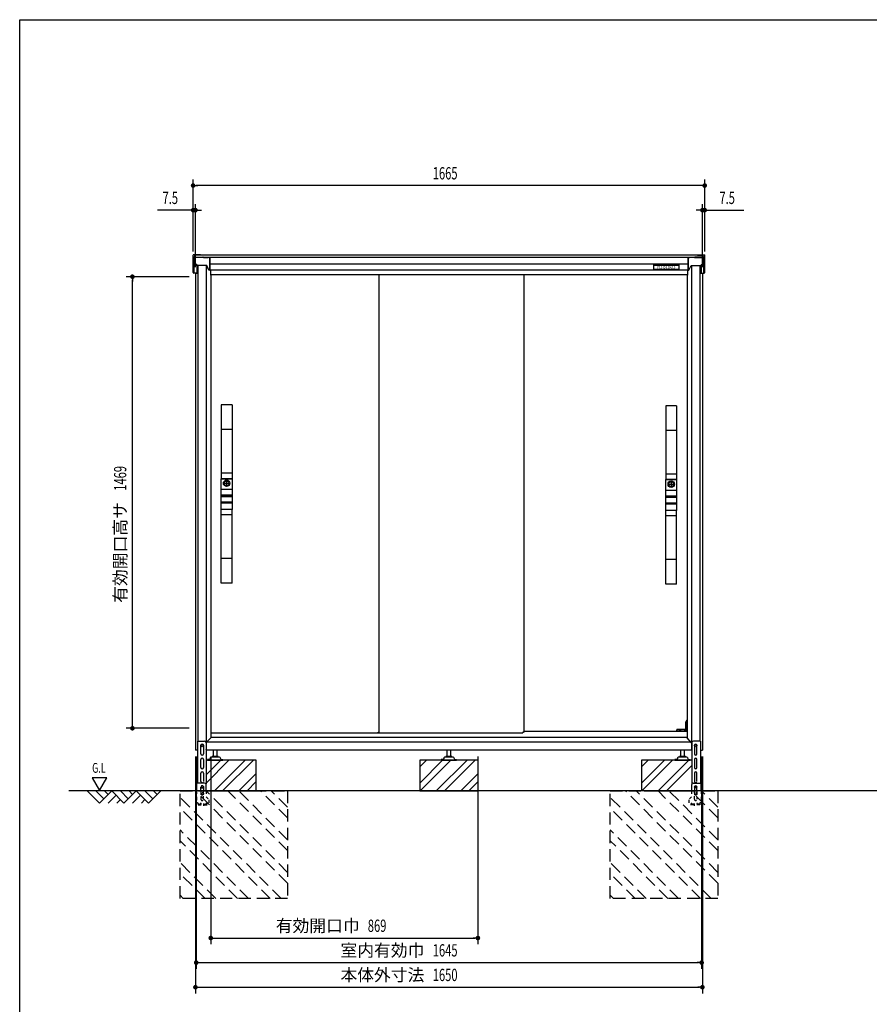
# Model space of a CAD drawing. Extents: x 217 to 8351, y 86 to 5621.
# Drawn here: x 217 to 2982, y 2418 to 5621 of the extents above; entities that cross this region are included whole.
import ezdxf
from ezdxf.enums import TextEntityAlignment as Align

# ---------------------------------------------------------------- set-up
doc = ezdxf.new("R2010")
doc.units = 0
doc.header["$LTSCALE"] = 20
doc.header["$MEASUREMENT"] = 0
for name, pattern in [('CENTER', [2, 1.25, -0.25, 0.25, -0.25]), ('HIDE-S', [1, 0.5, -0.5]), ('KAKURE-2', [3, 2, -1])]:
    doc.linetypes.add(name, pattern=pattern)
for name, color, linetype in [('13_アルミ取手中', 213, 'CONTINUOUS'), ('14_アルミボタン', 14, 'CONTINUOUS'), ('3_扉', 6, 'CONTINUOUS'), ('9_アルミ取手', 9, 'CONTINUOUS'), ('CENTER', 1, 'CENTER'), ('CON-G', 6, 'KAKURE-2'), ('GL', 6, 'CONTINUOUS'), ('HIKIDASHI', 6, 'CONTINUOUS'), ('SUNPOU', 4, 'CONTINUOUS'), ('U1', 3, 'CONTINUOUS'), ('U2', 4, 'CONTINUOUS'), ('WAKUSEN-01', 50, 'CONTINUOUS'), ('アジャスタボルト', 2, 'CONTINUOUS'), ('コーナー樹脂', 2, 'CONTINUOUS'), ('下枠前', 1, 'CONTINUOUS'), ('側壁', 3, 'CONTINUOUS'), ('基礎', 3, 'CONTINUOUS'), ('屋根', 82, 'CONTINUOUS'), ('扉', 1, 'CONTINUOUS'), ('金具', 1, 'CONTINUOUS'), ('鴨居', 1, 'CONTINUOUS')]:
    doc.layers.add(name, color=color, linetype=linetype)
doc.styles.add('00', font='ROMANS', dxfattribs={"width": 0.666667, "bigfont": 'BIGFONT'})
doc.styles.add('01', font='ROMANS', dxfattribs={"height": 3, "bigfont": 'BIGFONT'})

# ---------------------------------------------------------------- blocks, each defined once
blk = doc.blocks.new('A$C442bf58d')
at = {"layer": 'コーナー樹脂', "color": 4}
for p, q in [((-13.8, 51.2), (-13.8, 52)), ((-13.8, 51.2), (-13.8, 51.2)), ((-13.8, 47.5), (-13.8, 51.2)), ((-12.6, 47.5), (-13.8, 47.5)), ((-13.3, 52.5), (-11.3, 52.5)), ((-11.8, 50.7), (-13.3, 50.7)), ((-12.6, 47.5), (-12.6, 50.7)), ((-11.9, 47.5), (-12.6, 47.5)), ((-11.9, 47.5), (-11.8, 50.7)), ((-11.8, 47.5), (-11.9, 47.5)), ((-11.8, 26.8), (-11.8, 52)), ((-11.3, 52.5), (-5, 52.5)), ((-5, 52.5), (-2.2, 52.5)), ((-3, 50.5), (-3, 26.8)), ((-2.2, 52.5), (-2, 52.5)), ((0, 50.5), (0, 2)), ((-32.3, 0.5), (-32.3, 1)), ((-31.6, 1.5), (-31.8, 1.5)), ((-5, 0), (-31.8, 0)), ((-31.6, 1.5), (-22.3, 2)), ((-22.3, 2), (-3, 2)), ((-11.8, 28), (-3, 28)), ((-11.8, 24.5), (-11.8, 26.8)), ((-11.8, 24.5), (-11.8, 24.5)), ((-11.3, 24), (-7, 23.9)), ((-7, 2), (-7, 23.9)), ((-3, 26.8), (-3, 2)), ((-2.2, 0), (-5, 0)), ((-2, 0), (-2.2, 0))]:
    blk.add_line(p, q, dxfattribs=at)
for centre, radius, start, end in [((-13.3, 52), 0.5, 90, 180), ((-13.3, 51.2), 0.5, 180, 268.5), ((-11.3, 52), 0.5, 90, 180), ((-2, 50.5), 2, 0, 90), ((-31.8, 1), 0.5, 134.0563, 180), ((-31.8, 0.5), 0.5, 180, 270), ((-11.3, 24.5), 0.5, 180, 268.4957), ((-2, 2), 2, 270, 0)]:
    blk.add_arc(centre, radius, start, end, dxfattribs=at)
at = {"layer": 'コーナー樹脂', "color": 4, "extrusion": (0, 0, -1)}
for start_param, end_param in [(4.712389, 5.497829), (3.926983, 4.712385)]:
    blk.add_ellipse((-5, 2), major_axis=(-1.41, -1.41), ratio=0.999957, start_param=start_param, end_param=end_param, dxfattribs=at)
at = {"layer": 'コーナー樹脂', "color": 4}
for points, knots in [([(-5, 52.5), (-4.7, 52.5), (-4.5, 52.4), (-4.2, 52.3), (-4, 52.2), (-3.8, 52.1), (-3.6, 51.9), (-3.4, 51.7), (-3.3, 51.5), (-3.2, 51.3), (-3.1, 51), (-3, 50.8), (-3, 50.5)], [0.019694, 0.019694, 0.019694, 0.019694, 0.412393, 0.412393, 0.412393, 0.805092, 0.805092, 0.805092, 1.197791, 1.197791, 1.197791, 1.59049, 1.59049, 1.59049, 1.59049]), ([(-32.1, 1.4), (-32.1, 1.4), (-32.1, 1.5), (-32, 1.5), (-31.9, 1.5), (-31.9, 1.5), (-31.9, 1.5), (-31.9, 1.5), (-31.8, 1.5), (-31.8, 1.5)], [0.67127973, 0.67127973, 0.67127973, 0.67127973, 0.69141484, 0.69141484, 0.70623135, 0.70623135, 0.7136396, 0.7136396, 0.7183449, 0.7183449, 0.7183449, 0.7183449])]:
    blk.add_open_spline(points, degree=3, knots=knots, dxfattribs=at)

msp = doc.modelspace()

# ---------------------------------------------------------------- linework, layer by layer
at = {"layer": '13_アルミ取手中'}
for p, q in [((873, 4127.8), (908, 4127.8)), ((873, 4093.8), (873, 4127.8)), ((908, 4127.8), (908, 4093.8)), ((2320, 4124.8), (2355, 4124.8)), ((2320, 4090.8), (2320, 4124.8)), ((2355, 4124.8), (2355, 4090.8)), ((873, 4093.8), (908, 4093.8)), ((873, 4073.8), (908, 4073.8)), ((873, 4070.8), (873, 4073.8)), ((908, 4070.8), (873, 4070.8)), ((908, 4073.8), (908, 4070.8)), ((2320, 4090.8), (2355, 4090.8)), ((2320, 4070.8), (2355, 4070.8)), ((2320, 4067.8), (2320, 4070.8)), ((2355, 4070.8), (2355, 4067.8)), ((908, 4050.8), (873, 4050.8)), ((873, 4027.8), (873, 4050.8)), ((908, 4047.8), (873, 4047.8)), ((908, 4050.8), (908, 4027.8)), ((2355, 4067.8), (2320, 4067.8)), ((2355, 4047.8), (2320, 4047.8)), ((2320, 4024.8), (2320, 4047.8)), ((2355, 4044.8), (2320, 4044.8)), ((2355, 4047.8), (2355, 4024.8)), ((908, 4027.8), (873, 4027.8)), ((2355, 4024.8), (2320, 4024.8))]:
    msp.add_line(p, q, dxfattribs=at)
for centre in [(890.5, 4112.8), (2337.5, 4109.8)]:
    msp.add_circle(centre, 8, dxfattribs=at)
at = {"layer": '14_アルミボタン'}
for points in [[(873, 4093.3), (908, 4093.3), (908, 4074.3), (873, 4074.3)], [(873, 4070.3), (908, 4070.3), (908, 4051.3), (873, 4051.3)], [(2320, 4090.3), (2355, 4090.3), (2355, 4071.3), (2320, 4071.3)], [(2320, 4067.3), (2355, 4067.3), (2355, 4048.3), (2320, 4048.3)]]:
    msp.add_lwpolyline(points, close=True, dxfattribs=at)
at = {"layer": '3_扉'}
for p, q in [((880, 4112.8), (901, 4112.8)), ((890.5, 4123.3), (890.5, 4102.3)), ((2327, 4109.8), (2348, 4109.8)), ((2337.5, 4120.3), (2337.5, 4099.3))]:
    msp.add_line(p, q, dxfattribs=at)
for centre in [(890.5, 4112.8), (2337.5, 4109.8)]:
    msp.add_circle(centre, 10.5, dxfattribs=at)
at = {"layer": '9_アルミ取手'}
for p, q in [((908, 4367.8), (873, 4367.8)), ((873, 4367.8), (873, 4127.8)), ((908, 4367.8), (908, 4127.8)), ((2355, 4364.8), (2320, 4364.8)), ((2320, 4364.8), (2320, 4124.8)), ((2355, 4364.8), (2355, 4124.8)), ((908, 4287.8), (873, 4287.8)), ((2355, 4284.8), (2320, 4284.8)), ((908, 4145.6), (873, 4145.6)), ((2355, 4142.6), (2320, 4142.6)), ((908, 4127.8), (873, 4127.8)), ((2355, 4124.8), (2320, 4124.8)), ((908, 4027.8), (873, 4027.8)), ((873, 3787.8), (873, 4027.8)), ((908, 4010), (873, 4010)), ((908, 3787.8), (908, 4027.8)), ((2355, 4024.8), (2320, 4024.8)), ((2320, 3784.8), (2320, 4024.8)), ((2355, 4007), (2320, 4007)), ((2355, 3784.8), (2355, 4024.8)), ((908, 3867.8), (873, 3867.8)), ((2355, 3864.8), (2320, 3864.8)), ((908, 3787.8), (873, 3787.8)), ((2355, 3784.8), (2320, 3784.8))]:
    msp.add_line(p, q, dxfattribs=at)
at = {"layer": 'CENTER', "linetype": 'Continuous'}
for p, q in [((2387.5, 3340.8), (2385.5, 3336.8)), ((2385.5, 3311.8), (2385.5, 3336.8)), ((2388.6, 3340.8), (2386.5, 3336.6)), ((2386.5, 3311.8), (2386.5, 3336.6)), ((2389, 3340.8), (2387.5, 3340.8)), ((2355.2, 3305.8), (2355.9, 3310.9)), ((2356.2, 3306), (2355.2, 3306)), ((2356.2, 3305.8), (2356.9, 3310.8)), ((2389, 3311.8), (2356.9, 3311.8)), ((2364.5, 3310.8), (2356.9, 3310.8)), ((2364.5, 3305.8), (2364.5, 3311.8)), ((2367.5, 3311.8), (2367.5, 3305.8)), ((2382, 3310.8), (2367.5, 3310.8)), ((2382, 3305.8), (2382, 3311.8)), ((2385, 3311.8), (2385, 3305.8)), ((2389, 3310.8), (2385, 3310.8))]:
    msp.add_line(p, q, dxfattribs=at)
msp.add_arc((2356.9, 3310.8), 1, 90, 172.2826, dxfattribs=at)
at = {"layer": 'CON-G'}
for p, q in [((739, 3112.3), (1089, 3112.3)), ((739, 2762.3), (739, 3112.3)), ((1089, 2811.8), (788.5, 3112.3)), ((1089, 2847.2), (823.9, 3112.3)), ((1089, 2917.9), (894.6, 3112.3)), ((1089, 2953.2), (929.9, 3112.3)), ((1089, 3024), (1000.7, 3112.3)), ((1089, 3059.3), (1036, 3112.3)), ((1089, 3112.3), (1089, 2762.3)), ((2139, 3112.3), (2489, 3112.3)), ((2139, 2762.3), (2139, 3112.3)), ((2489, 2811.8), (2188.5, 3112.3)), ((2489, 2847.2), (2223.9, 3112.3)), ((2489, 2917.9), (2294.6, 3112.3)), ((2489, 2953.2), (2329.9, 3112.3)), ((2489, 3024), (2400.7, 3112.3)), ((2489, 3059.3), (2436, 3112.3)), ((2489, 3112.3), (2489, 2762.3)), ((1067.8, 2762.3), (739, 3091.1)), ((2467.8, 2762.3), (2139, 3091.1)), ((1032.5, 2762.3), (739, 3055.8)), ((2432.5, 2762.3), (2139, 3055.8)), ((961.7, 2762.3), (739, 2985)), ((2361.7, 2762.3), (2139, 2985)), ((926.4, 2762.3), (739, 2949.7)), ((2326.4, 2762.3), (2139, 2949.7)), ((855.7, 2762.3), (739, 2879)), ((2255.7, 2762.3), (2139, 2879)), ((820.3, 2762.3), (739, 2843.6)), ((2220.3, 2762.3), (2139, 2843.6)), ((749.6, 2762.3), (739, 2772.9)), ((1089, 2762.3), (739, 2762.3)), ((2149.6, 2762.3), (2139, 2772.9)), ((2489, 2762.3), (2139, 2762.3))]:
    msp.add_line(p, q, dxfattribs=at)
at = {"layer": 'GL'}
msp.add_line((4341.9, 3112.3), (376.5, 3112.3), dxfattribs=at)
at = {"layer": 'HIKIDASHI'}
for p, q in [((452.8, 3155), (476.8, 3113.4)), ((500.8, 3155), (452.8, 3155)), ((476.8, 3113.4), (500.8, 3155))]:
    msp.add_line(p, q, dxfattribs=at)
at = {"layer": 'SUNPOU'}
for p, q in [((781.5, 4866.9), (781.5, 5101.4)), ((2446.5, 4866.9), (2446.5, 5101.4)), ((789, 5081.4), (796.5, 5081.4)), ((2436.5, 5081.4), (791.5, 5081.4)), ((2439, 5081.4), (2431.5, 5081.4)), ((771.5, 5001.4), (665.6, 5001.4)), ((774, 5001.4), (766.5, 5001.4)), ((781.5, 4866.9), (781.5, 5021.4)), ((789, 5001.4), (781.5, 5001.4)), ((789, 4816.4), (789, 5021.4)), ((796.5, 5001.4), (804, 5001.4)), ((799, 5001.4), (809, 5001.4)), ((2429, 5001.4), (2419, 5001.4)), ((2431.5, 5001.4), (2424, 5001.4)), ((2439, 4816.4), (2439, 5021.4)), ((2439, 5001.4), (2446.5, 5001.4)), ((2446.5, 4866.9), (2446.5, 5021.4)), ((2454, 5001.4), (2461.5, 5001.4)), ((2456.5, 5001.4), (2574, 5001.4)), ((769, 4784.8), (564, 4784.8)), ((584, 4777.3), (584, 4769.8)), ((584, 3325.8), (584, 4774.8)), ((769, 3315.8), (564, 3315.8)), ((584, 3323.3), (584, 3330.8)), ((789, 3224.3), (789, 2453.5)), ((791.5, 3224.3), (791.5, 2533.5)), ((839, 3224.3), (839, 2613.5)), ((1708.2, 3224.3), (1708.2, 2613.5)), ((2436.5, 3224.3), (2436.5, 2533.5)), ((2439, 3224.3), (2439, 2453.5)), ((846.5, 2633.5), (854, 2633.5)), ((849, 2633.5), (1698.2, 2633.5)), ((1700.7, 2633.5), (1693.2, 2633.5)), ((799, 2553.5), (806.5, 2553.5)), ((801.5, 2553.5), (2426.5, 2553.5)), ((2429, 2553.5), (2421.5, 2553.5)), ((796.5, 2473.5), (804, 2473.5)), ((799, 2473.5), (2429, 2473.5)), ((2431.5, 2473.5), (2424, 2473.5))]:
    msp.add_line(p, q, dxfattribs=at)
at = {"layer": 'SUNPOU', "const_width": 7.5}
for points in [[(785.2, 5081.4, 1), (777.7, 5081.4, 1)], [(2442.7, 5081.4, 1), (2450.2, 5081.4, 1)], [(777.7, 5001.4, 1), (785.2, 5001.4, 1)], [(792.7, 5001.4, 1), (785.2, 5001.4, 1)], [(2435.2, 5001.4, 1), (2442.7, 5001.4, 1)], [(2450.2, 5001.4, 1), (2442.7, 5001.4, 1)], [(584, 4781.1, 1), (584, 4788.6, 1)], [(584, 3319.6, 1), (584, 3312.1, 1)], [(842.7, 2633.5, 1), (835.2, 2633.5, 1)], [(1704.5, 2633.5, 1), (1712, 2633.5, 1)], [(795.2, 2553.5, 1), (787.7, 2553.5, 1)], [(2432.7, 2553.5, 1), (2440.2, 2553.5, 1)], [(792.7, 2473.5, 1), (785.2, 2473.5, 1)], [(2435.2, 2473.5, 1), (2442.7, 2473.5, 1)]]:
    msp.add_lwpolyline(points, format="xyb", close=True, dxfattribs=at)
at = {"layer": 'U1', "linetype": 'Continuous'}
for points in [[(808, 3261.5), (811, 3263.3), (814, 3261.5), (814, 3258.1), (811, 3256.3), (808, 3258.1)], [(2414, 3261.5), (2417, 3263.3), (2420, 3261.5), (2420, 3258.1), (2417, 3256.3), (2414, 3258.1)]]:
    msp.add_lwpolyline(points, close=True, dxfattribs=at)
for centre, radius in [((811, 3259.8), 4), ((811, 3259.8), 3), ((2417, 3259.8), 4), ((2417, 3259.8), 3)]:
    msp.add_circle(centre, radius, dxfattribs=at)
at = {"layer": 'U2'}
for p, q in [((436.5, 3112.3), (476.5, 3072.3)), ((464.7, 3112.3), (490.6, 3086.4)), ((476.5, 3072.3), (516.5, 3112.3)), ((493, 3112.3), (504.7, 3100.6)), ((516.5, 3112.3), (556.5, 3072.3)), ((544.7, 3112.3), (570.6, 3086.4)), ((556.5, 3072.3), (596.5, 3112.3)), ((573, 3112.3), (584.7, 3100.6)), ((596.5, 3112.3), (636.5, 3072.3)), ((624.7, 3112.3), (650.6, 3086.4)), ((636.5, 3072.3), (676.5, 3112.3)), ((653, 3112.3), (664.7, 3100.6)), ((504.7, 3072.3), (530.6, 3098.2)), ((533, 3072.3), (544.7, 3084)), ((584.7, 3072.3), (610.6, 3098.2)), ((613, 3072.3), (624.7, 3084))]:
    msp.add_line(p, q, dxfattribs=at)
at = {"layer": 'WAKUSEN-01'}
for p, q in [((217, 5621), (8191, 5621)), ((217, 207), (217, 5621))]:
    msp.add_line(p, q, dxfattribs=at)
at = {"layer": 'アジャスタボルト', "color": 4, "ltscale": 0.1}
for p, q in [((847.5, 3224.3), (847.5, 3244.3)), ((859.5, 3224.3), (859.5, 3244.3)), ((1608, 3224.3), (1608, 3244.3)), ((1620, 3224.3), (1620, 3244.3)), ((2368.5, 3224.3), (2368.5, 3244.3)), ((2380.5, 3224.3), (2380.5, 3244.3)), ((828.5, 3214.3), (828.5, 3212.3)), ((833.3, 3214.3), (828.5, 3214.3)), ((828.5, 3212.3), (878.5, 3212.3)), ((837.6, 3219.6), (835.1, 3215.3)), ((837.6, 3219.6), (838, 3220.3)), ((865.6, 3222.3), (841.4, 3222.3)), ((862.5, 3224.3), (844.5, 3224.3)), ((869, 3220.3), (869.4, 3219.6)), ((869.4, 3219.6), (871.9, 3215.3)), ((873.7, 3214.3), (878.5, 3214.3)), ((878.5, 3214.3), (878.5, 3212.3)), ((1589, 3214.3), (1589, 3212.3)), ((1593.8, 3214.3), (1589, 3214.3)), ((1589, 3212.3), (1639, 3212.3)), ((1598.1, 3219.6), (1595.6, 3215.3)), ((1598.1, 3219.6), (1598.5, 3220.3)), ((1626.1, 3222.3), (1601.9, 3222.3)), ((1623, 3224.3), (1605, 3224.3)), ((1629.5, 3220.3), (1629.9, 3219.6)), ((1629.9, 3219.6), (1632.4, 3215.3)), ((1634.2, 3214.3), (1639, 3214.3)), ((1639, 3214.3), (1639, 3212.3)), ((2349.5, 3214.3), (2349.5, 3212.3)), ((2354.3, 3214.3), (2349.5, 3214.3)), ((2349.5, 3212.3), (2399.5, 3212.3)), ((2358.6, 3219.6), (2356.1, 3215.3)), ((2358.6, 3219.6), (2359, 3220.3)), ((2386.6, 3222.3), (2362.4, 3222.3)), ((2383.5, 3224.3), (2365.5, 3224.3)), ((2390, 3220.3), (2390.4, 3219.6)), ((2390.4, 3219.6), (2392.9, 3215.3)), ((2394.7, 3214.3), (2399.5, 3214.3)), ((2399.5, 3214.3), (2399.5, 3212.3))]:
    msp.add_line(p, q, dxfattribs=at)
for centre, radius, start, end in [((833.3, 3216.3), 2, 270, 330), ((841.4, 3218.3), 4, 90, 150), ((844.5, 3223.3), 1, 90, 270), ((862.5, 3223.3), 1, 270, 90), ((865.6, 3218.3), 4, 30, 90), ((873.7, 3216.3), 2, 210, 270), ((1593.8, 3216.3), 2, 270, 330), ((1601.9, 3218.3), 4, 90, 150), ((1605, 3223.3), 1, 90, 270), ((1623, 3223.3), 1, 270, 90), ((1626.1, 3218.3), 4, 30, 90), ((1634.2, 3216.3), 2, 210, 270), ((2354.3, 3216.3), 2, 270, 330), ((2362.4, 3218.3), 4, 90, 150), ((2365.5, 3223.3), 1, 90, 270), ((2383.5, 3223.3), 1, 270, 90), ((2386.6, 3218.3), 4, 30, 90), ((2394.7, 3216.3), 2, 210, 270)]:
    msp.add_arc(centre, radius, start, end, dxfattribs=at)
at = {"layer": 'コーナー樹脂'}
for p, q in [((781.5, 4847.9), (781.5, 4855.5)), ((805.5, 4856.5), (782.5, 4856.5)), ((786.5, 4848.9), (786.5, 4853.5)), ((805.5, 4854.5), (787.5, 4854.5)), ((812.3, 4846.9), (802.7, 4846.9)), ((805.5, 4856.5), (805.5, 4854.5)), ((815.1, 4847.1), (830.6, 4847.1)), ((830.6, 4847.1), (830.6, 4847.1)), ((835.1, 4846.9), (835.2, 4846.9)), ((835.6, 4846.5), (835.7, 4846.4)), ((835.6, 4846.4), (835.6, 4845.3)), ((835.6, 4845.3), (835.6, 4844.3)), ((835.7, 4845.3), (835.6, 4845.3)), ((835.7, 4844.3), (835.6, 4844.3)), ((835.6, 4826.2), (835.6, 4842.8)), ((835.7, 4845.3), (835.7, 4846.4)), ((835.7, 4844.3), (835.7, 4845.3)), ((2392.4, 4846.5), (2392.3, 4846.4)), ((2392.3, 4845.3), (2392.3, 4846.4)), ((2392.3, 4844.3), (2392.3, 4845.3)), ((2392.3, 4845.3), (2392.4, 4845.3)), ((2392.3, 4844.3), (2392.4, 4844.3)), ((2392.4, 4846.4), (2392.4, 4845.3)), ((2392.4, 4845.3), (2392.4, 4844.3)), ((2392.4, 4826.2), (2392.4, 4842.8)), ((2392.9, 4846.9), (2392.8, 4846.9)), ((2397.3, 4847.1), (2397.3, 4847.1)), ((2412.9, 4847.1), (2397.3, 4847.1)), ((2415.7, 4846.9), (2424.2, 4846.9)), ((2422.5, 4856.5), (2422.5, 4854.5)), ((2422.5, 4856.5), (2445.5, 4856.5)), ((2422.5, 4854.5), (2440.5, 4854.5)), ((2441.5, 4848.9), (2441.5, 4853.5)), ((2446.5, 4847.9), (2446.5, 4855.5)), ((825.2, 4821.3), (793.3, 4821.3)), ((832.8, 4806.2), (825.6, 4821)), ((835.2, 4805.9), (833.2, 4805.9)), ((835.2, 4805.9), (835.2, 4805.9)), ((835.6, 4826.2), (835.7, 4806.4)), ((2392.4, 4826.2), (2392.3, 4806.4)), ((2392.8, 4805.9), (2394.8, 4805.9)), ((2392.8, 4805.9), (2392.8, 4805.9)), ((2395.2, 4806.2), (2402.4, 4821)), ((2402.8, 4821.3), (2434.7, 4821.3))]:
    msp.add_line(p, q, dxfattribs=at)
for centre, radius, start, end in [((782.5, 4855.5), 1, 90, 180), ((787.5, 4853.5), 1, 90, 180), ((2440.5, 4853.5), 1, 0, 90), ((2445.5, 4855.5), 1, 0, 90), ((825.2, 4820.8), 0.5, 25.7848, 90), ((833.2, 4806.4), 0.5, 205.7848, 270), ((2394.8, 4806.4), 0.5, 270, 334.2152), ((2402.8, 4820.8), 0.5, 90, 154.2152)]:
    msp.add_arc(centre, radius, start, end, dxfattribs=at)
at = {"layer": 'コーナー樹脂', "extrusion": (0, 0, -1)}
for centre, major_axis, ratio, start_param, end_param in [((814.2, 4846.4), (0, 0.5), 0.008727, 0, 0.008727), ((815.2, 4846.6), (0.352, -0.358), 0.99131, 2.998857, 3.922628), ((835.1, 4846.5), (0.5, 0.009), 0.999962, 4.729842, 6.283185), ((835.1, 4846.4), (-0.47, 0.17), 0.999405, 1.22332, 2.79404), ((835.2, 4846.4), (-0.5, -0.004), 0.999581, 1.578731, 3.132075), ((835.6, 4842.8), (0, -1.5), 0.008727, 1.596976, 3.141593), ((835.2, 4806.4), (0, -0.5), 0.991311, 5.180149, 6.283185), ((835.2, 4806.4), (-0.356, 0.352), 0.995601, 2.359411, 2.827171)]:
    msp.add_ellipse(centre, major_axis=major_axis, ratio=ratio, start_param=start_param, end_param=end_param, dxfattribs=at)
at = {"layer": 'コーナー樹脂'}
for centre, major_axis, ratio, start_param, end_param in [((2392.8, 4846.4), (0.5, -0.004), 0.999581, 1.578731, 3.132075), ((2392.8, 4846.5), (-0.5, 0.009), 0.999962, 4.729842, 6.283185), ((2392.9, 4846.4), (0.47, 0.17), 0.999405, 1.22332, 2.79404), ((2392.4, 4842.8), (0, -1.5), 0.008727, 1.596976, 3.141593), ((2412.8, 4846.6), (-0.352, -0.358), 0.99131, 2.998857, 3.922628), ((2413.8, 4846.4), (0, 0.5), 0.008727, 0, 0.008727), ((2392.8, 4806.4), (0.356, 0.352), 0.995601, 2.359411, 2.827171), ((2392.8, 4806.4), (0, -0.5), 0.991311, 5.180149, 6.283185)]:
    msp.add_ellipse(centre, major_axis=major_axis, ratio=ratio, start_param=start_param, end_param=end_param, dxfattribs=at)
for points, knots in [([(814.8, 4846.9), (814.7, 4846.9), (814.7, 4846.9), (814.5, 4846.9), (814.3, 4846.9), (814.2, 4846.9), (814.2, 4846.9), (814.1, 4846.9), (814.1, 4846.9), (813.5, 4846.9), (812.9, 4846.9), (812.3, 4846.9)], [0.465054, 0.465054, 0.465054, 0.465054, 0.552669, 0.552669, 1.105337, 1.105337, 1.105337, 1.126991, 1.126991, 1.126991, 2.964361, 2.964361, 2.964361, 2.964361]), ([(835.1, 4847), (835.1, 4847), (835, 4847), (834.8, 4847.1), (834.6, 4847.1), (834.2, 4847.1), (833.8, 4847.1), (833.4, 4847.1), (832.9, 4847.1), (832.4, 4847.1), (831.8, 4847.1), (831.2, 4847.1), (830.6, 4847.1)], [2.678158, 2.678158, 2.678158, 2.678158, 3.070781, 3.070781, 3.070781, 3.463404, 3.463404, 3.463404, 3.856027, 3.856027, 3.856027, 4.24865, 4.24865, 4.24865, 4.24865]), ([(2392.8, 4847), (2392.8, 4847), (2393, 4847), (2393.2, 4847.1), (2393.4, 4847.1), (2393.8, 4847.1), (2394.2, 4847.1), (2394.6, 4847.1), (2395.1, 4847.1), (2395.6, 4847.1), (2396.2, 4847.1), (2396.8, 4847.1), (2397.3, 4847.1)], [2.678158, 2.678158, 2.678158, 2.678158, 3.070781, 3.070781, 3.070781, 3.463404, 3.463404, 3.463404, 3.856027, 3.856027, 3.856027, 4.24865, 4.24865, 4.24865, 4.24865]), ([(2413.2, 4846.9), (2413.3, 4846.9), (2413.3, 4846.9), (2413.5, 4846.9), (2413.7, 4846.9), (2413.8, 4846.9), (2413.8, 4846.9), (2413.9, 4846.9), (2413.9, 4846.9), (2414.5, 4846.9), (2415.1, 4846.9), (2415.7, 4846.9)], [0.465054, 0.465054, 0.465054, 0.465054, 0.552669, 0.552669, 1.105337, 1.105337, 1.105337, 1.126991, 1.126991, 1.126991, 2.964361, 2.964361, 2.964361, 2.964361])]:
    msp.add_open_spline(points, degree=3, knots=knots, dxfattribs=at)
at = {"layer": '下枠前', "linetype": 'Continuous'}
for p, q in [((2389, 3305.8), (1859, 3305.8)), ((2401.5, 3270.8), (825.7, 3270.8)), ((2389, 3285.8), (839, 3285.8)), ((2404.5, 3244.3), (823.5, 3244.3))]:
    msp.add_line(p, q, dxfattribs=at)
at = {"layer": '側壁', "linetype": 'Continuous'}
for p, q in [((797, 4821.3), (797, 3273.8)), ((824.2, 4821.3), (824.2, 3247.3)), ((837.5, 4807.2), (837.5, 4790.3)), ((2390.5, 4807.2), (2390.5, 4790.3)), ((2403.8, 4821.3), (2403.8, 3247.3)), ((2431, 4821.3), (2431, 3273.8)), ((789, 4796.4), (789, 3244.3)), ((839, 4790.3), (837.5, 4790.3)), ((839, 4790.3), (839, 3284.3)), ((2389, 4790.3), (2389, 3284.3)), ((2389, 4790.3), (2390.5, 4790.3)), ((2439, 4796.4), (2439, 3244.3)), ((824.2, 3269.3), (839, 3284.3)), ((2403.8, 3268.3), (2389, 3284.3)), ((795.5, 3244.3), (789, 3244.3)), ((2432.5, 3244.3), (2439, 3244.3))]:
    msp.add_line(p, q, dxfattribs=at)
for centre, start, end in [((821.2, 3247.3), 320.6829, 0), ((2406.8, 3247.3), 180, 219.3171)]:
    msp.add_arc(centre, 3, start, end, dxfattribs=at)
at = {"layer": '基礎'}
for p, q in [((987, 3212.3), (823.5, 3212.3)), ((987, 3112.3), (987, 3212.3)), ((1709, 3212.3), (1519, 3212.3)), ((1519, 3212.3), (1519, 3112.3)), ((1709, 3112.3), (1709, 3212.3)), ((2404.5, 3212.3), (2241, 3212.3)), ((2241, 3212.3), (2241, 3112.3)), ((789, 3112.3), (792.7, 3112.3)), ((824, 3112.3), (979, 3112.3)), ((1519, 3112.3), (1709, 3112.3)), ((2249, 3112.3), (2404.5, 3112.3))]:
    msp.add_line(p, q, dxfattribs=at)
at = {"layer": '基礎', "color": 6}
for p, q in [((823.5, 3164.3), (871.5, 3212.3)), ((823.5, 3137.8), (898, 3212.3)), ((851, 3112.3), (951, 3212.3)), ((877.6, 3112.3), (977.6, 3212.3)), ((1519, 3137.8), (1593.5, 3212.3)), ((1519, 3190.8), (1540.5, 3212.3)), ((1520, 3112.3), (1620, 3212.3)), ((1573, 3112.3), (1673, 3212.3)), ((1599.6, 3112.3), (1699.6, 3212.3)), ((2241, 3137.8), (2315.5, 3212.3)), ((2241, 3190.8), (2262.5, 3212.3)), ((2242, 3112.3), (2342, 3212.3)), ((2295, 3112.3), (2395, 3212.3)), ((2321.6, 3112.3), (2404.5, 3195.2)), ((930.6, 3112.3), (987, 3168.7)), ((957.1, 3112.3), (987, 3142.2)), ((1652.6, 3112.3), (1709, 3168.7)), ((1679.1, 3112.3), (1709, 3142.2))]:
    msp.add_line(p, q, dxfattribs=at)
at = {"layer": '屋根'}
for p, q in [((2442.5, 4846.9), (785.5, 4846.9)), ((2423.5, 4854.6), (804.5, 4854.6)), ((835.5, 4847), (835.5, 4807.2)), ((835.5, 4807.2), (835.5, 4846.9)), ((2392.5, 4847), (2392.5, 4807.2)), ((2392.5, 4807.2), (2392.5, 4846.9)), ((835.5, 4827.1), (2392.5, 4827.1)), ((835.5, 4807.2), (2392.5, 4807.2))]:
    msp.add_line(p, q, dxfattribs=at)
at = {"layer": '屋根', "color": 4}
for p, q in [((2281.4, 4822.9), (2281.4, 4824)), ((2281.4, 4824), (2362.6, 4824)), ((2362.6, 4824), (2362.6, 4822.9))]:
    msp.add_line(p, q, dxfattribs=at)
msp.add_lwpolyline([(2362.6, 4808.7), (2281.4, 4808.7), (2281.4, 4822.9), (2362.6, 4822.9)], close=True, dxfattribs=at)
at = {"layer": '扉'}
for p, q in [((1387.5, 3303.3), (1387.5, 4790.8)), ((1369, 3301.3), (1855, 3301.3)), ((1383.5, 3301.3), (1383.5, 3303.3)), ((1383.5, 3303.3), (1387.5, 3303.3)), ((1859, 3303.3), (1855, 3303.3)), ((1855, 3303.3), (1855, 3301.3))]:
    msp.add_line(p, q, dxfattribs=at)
for points in [[(1859, 3303.3), (1859, 4790.8)], [(839, 3301.3), (1381.5, 3301.3)]]:
    msp.add_lwpolyline(points, dxfattribs=at)
at = {"layer": '金具'}
for p, q in [((795.5, 3273.8), (795.5, 3137.8)), ((795.5, 3273.8), (818.5, 3273.8)), ((823.5, 3268.8), (823.5, 3135)), ((2404.5, 3268.8), (2404.5, 3135)), ((2432.5, 3273.8), (2409.5, 3273.8)), ((2432.5, 3273.8), (2432.5, 3137.8)), ((807, 3232.8), (807, 3259.8)), ((815, 3259.8), (815, 3232.8)), ((2413, 3259.8), (2413, 3232.8)), ((2421, 3232.8), (2421, 3259.8)), ((807, 3187.8), (807, 3214.8)), ((815, 3214.8), (815, 3187.8)), ((2413, 3214.8), (2413, 3187.8)), ((2421, 3187.8), (2421, 3214.8)), ((807, 3142.8), (807, 3169.8)), ((815, 3169.8), (815, 3142.8)), ((2413, 3169.8), (2413, 3142.8)), ((2421, 3142.8), (2421, 3169.8)), ((819, 3137.8), (792.7, 3137.8)), ((792.7, 3137.8), (792.7, 3112.3)), ((807, 3112.3), (807, 3124.8)), ((815, 3124.8), (815, 3112.3)), ((824, 3112.3), (824, 3132.8)), ((2404, 3132.8), (2404, 3112.3)), ((2409, 3137.8), (2435.3, 3137.8)), ((2413, 3124.8), (2413, 3112.3)), ((2421, 3112.3), (2421, 3124.8)), ((2435.3, 3112.3), (2435.3, 3137.8))]:
    msp.add_line(p, q, dxfattribs=at)
at = {"layer": '金具', "linetype": 'HIDE-S'}
for p, q in [((792.7, 3112.3), (792.7, 3073.5)), ((807, 3112.3), (807, 3084.8)), ((815, 3084.8), (815, 3112.3)), ((824, 3112.3), (824, 3093.3)), ((2404, 3112.3), (2404, 3093.3)), ((2413, 3084.8), (2413, 3112.3)), ((2421, 3112.3), (2421, 3084.8)), ((2435.3, 3112.3), (2435.3, 3073.5)), ((824, 3093.3), (833, 3083.3)), ((833, 3083.3), (833, 3066.3)), ((2404, 3093.3), (2395, 3083.3)), ((2395, 3083.3), (2395, 3066.3)), ((792.7, 3073.5), (795.5, 3073.5)), ((797.5, 3071.5), (797.5, 3066.3)), ((797.5, 3068.6), (833, 3068.6)), ((797.5, 3066.3), (833, 3066.3)), ((804.5, 3070.1), (804.5, 3068.6)), ((807.5, 3070.1), (807.5, 3068.6)), ((823, 3070.1), (823, 3068.6)), ((826, 3070.1), (826, 3068.6)), ((2430.5, 3068.6), (2395, 3068.6)), ((2430.5, 3066.3), (2395, 3066.3)), ((2402, 3070.1), (2402, 3068.6)), ((2405, 3070.1), (2405, 3068.6)), ((2412.5, 3071.6), (2412.5, 3063.3)), ((2420.5, 3070.1), (2420.5, 3068.6)), ((2423.5, 3070.1), (2423.5, 3068.6)), ((2430.5, 3071.5), (2430.5, 3066.3)), ((2435.3, 3073.5), (2432.5, 3073.5))]:
    msp.add_line(p, q, dxfattribs=at)
at = {"layer": '金具', "color": 6, "linetype": 'HIDE-S'}
msp.add_line((815.5, 3071.6), (815.5, 3063.3), dxfattribs=at)
for centre in [(811, 3124.8), (811, 3102.8)]:
    msp.add_circle(centre, 4.2, dxfattribs=at)
at = {"layer": '金具', "color": 4, "linetype": 'HIDE-S'}
for centre in [(811, 3124.8), (811, 3102.8)]:
    msp.add_circle(centre, 3, dxfattribs=at)
at = {"layer": '金具', "linetype": 'HIDE-S'}
for centre, radius in [((811, 3124.8), 2.6), ((811, 3102.8), 2.6), ((2417, 3102.8), 4.2), ((2417, 3102.8), 3), ((2417, 3102.8), 2.6)]:
    msp.add_circle(centre, radius, dxfattribs=at)
at = {"layer": '金具'}
for radius in [4.2, 3, 2.6]:
    msp.add_circle((2417, 3124.8), radius, dxfattribs=at)
for centre, radius, start, end in [((818.5, 3268.8), 5, 0, 90), ((2409.5, 3268.8), 5, 90, 180), ((811, 3259.8), 4, 0, 180), ((2417, 3259.8), 4, 0, 180), ((811, 3232.8), 4, 180, 0), ((811, 3214.8), 4, 0, 180), ((2417, 3232.8), 4, 180, 0), ((2417, 3214.8), 4, 0, 180), ((811, 3187.8), 4, 180, 0), ((811, 3169.8), 4, 0, 180), ((2417, 3187.8), 4, 180, 0), ((2417, 3169.8), 4, 0, 180), ((819, 3132.8), 5, 0, 90), ((2417, 3124.8), 4, 0, 180)]:
    msp.add_arc(centre, radius, start, end, dxfattribs=at)
at = {"layer": '金具', "linetype": 'HIDE-S'}
for centre, radius, start, end in [((811, 3142.8), 4, 180, 0), ((811, 3124.8), 4, 0, 180), ((2409, 3132.8), 5, 90, 180), ((811, 3084.8), 4, 180, 0), ((2417, 3084.8), 4, 180, 0), ((795.5, 3071.5), 2, 0, 90), ((806, 3070.1), 1.5, 0, 180), ((824.5, 3070.1), 1.5, 0, 180), ((2403.5, 3070.1), 1.5, 0, 180), ((2422, 3070.1), 1.5, 0, 180), ((2432.5, 3071.5), 2, 90, 180)]:
    msp.add_arc(centre, radius, start, end, dxfattribs=at)
at = {"layer": '金具', "color": 6, "linetype": 'HIDE-S'}
msp.add_arc((2417, 3142.8), 4, 180, 0, dxfattribs=at)
at = {"layer": '鴨居', "linetype": 'Continuous'}
msp.add_line((2390.5, 4790.8), (837.5, 4790.8), dxfattribs=at)

# ---------------------------------------------------------------- block references
at = {"layer": 'コーナー樹脂', "rotation": 180}
msp.add_blockref('A$C442bf58d', (781.5, 4848.9), dxfattribs=at)
at = {"layer": 'コーナー樹脂', "xscale": -1, "rotation": 180}
msp.add_blockref('A$C442bf58d', (2446.5, 4848.9), dxfattribs=at)

# ---------------------------------------------------------------- texts
at = {"layer": 'HIKIDASHI', "style": '00', "width": 0.67}
msp.add_text('G.L', height=32, dxfattribs=at).set_placement((452.8, 3171))
at = {"layer": 'SUNPOU', "style": '00', "width": 0.666667}
for s, p in [('1665', (1561.3, 5101.4)), ('7.5', (681.8, 5021.4)), ('7.5', (2494.3, 5021.4)), ('869', (1350, 2653.5)), ('1645', (1561.3, 2573.5)), ('1650', (1561.3, 2493.5))]:
    msp.add_text(s, height=40, dxfattribs=at).set_placement(p)
msp.add_text('1469', height=40, rotation=90, dxfattribs=at).set_placement((564, 4088.5))
at = {"layer": 'SUNPOU', "style": '01'}
msp.add_text('有効開口高サ', height=40, rotation=90, dxfattribs=at).set_placement((544, 4051.5), align=Align.MIDDLE_RIGHT)
for s, p in [('有効開口巾', (1323.4, 2673.5)), ('室内有効巾', (1534, 2593.5)), ('本体外寸法', (1534, 2513.5))]:
    msp.add_text(s, height=40, dxfattribs=at).set_placement(p, align=Align.MIDDLE_RIGHT)
at = {"layer": '屋根', "color": 4, "style": '01'}
msp.add_text('YODOKO', height=11, dxfattribs=at).set_placement((2289.9, 4810.2))

doc.saveas('drawing.dxf')
